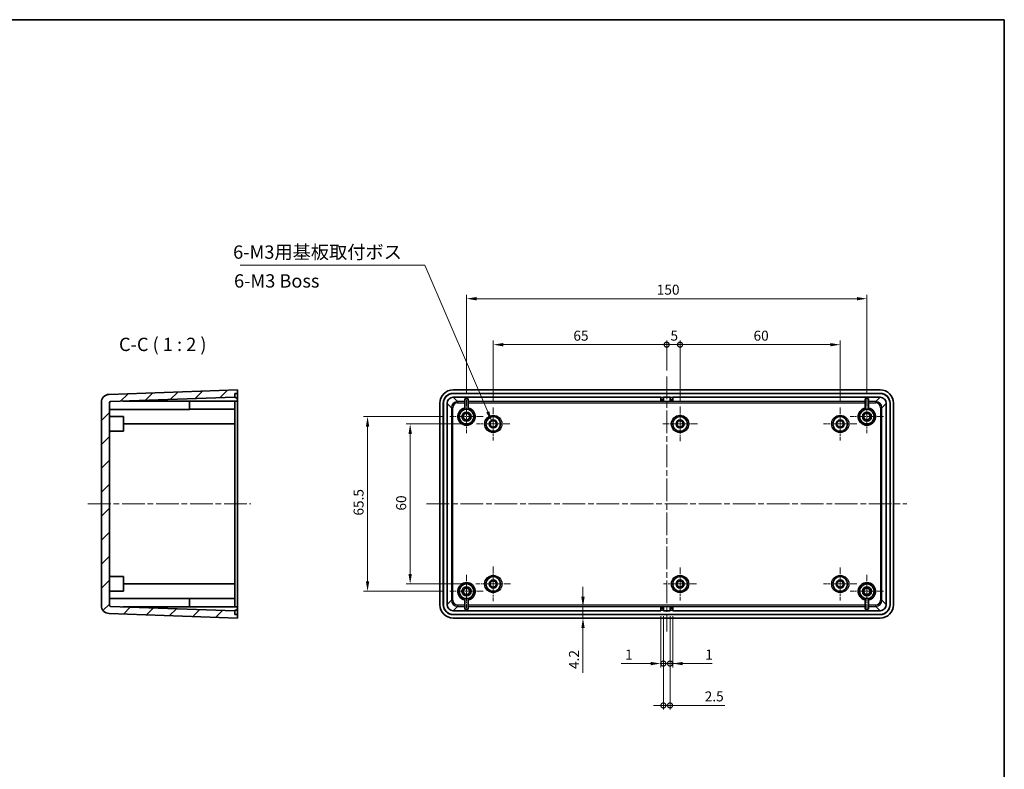
# Model space of a CAD drawing. Units: millimetres. Extents: x 22 to 2985, y 12 to 574.
# Drawn here: x 1823 to 2192, y 293 to 574 of the extents above; entities that cross this region are included whole.
import ezdxf

# ---------------------------------------------------------------- set-up
doc = ezdxf.new("R2010")
doc.units = ezdxf.units.MM
doc.header["$LTSCALE"] = 1.5
doc.linetypes.add('CHAIN', pattern=[0.3543, 0.2362, -0.0295, 0.0591, -0.0295])
doc.layers.get('Defpoints').update_dxf_attribs({"lineweight": 25})
for name, color, linetype, lineweight in [('Border (ISO)', 7, 'Continuous', 35), ('Center Mark (ISO)', 131, 'Continuous', 18), ('Centerline (ISO)', 131, 'Continuous', 18), ('Dimension (ISO)', 7, 'Continuous', 18), ('Hatch (ISO)', 1, 'Continuous', 18), ('Symbol (ISO)', 7, 'Continuous', 18), ('Visible (ISO)', 7, 'Continuous', 35), ('Visible Narrow (ISO)', 7, 'Continuous', 25)]:
    doc.layers.add(name, color=color, linetype=linetype, lineweight=lineweight)
doc.styles.add('Note Text (TK)', font='txt')
doc.dimstyles.new('Default - Method 1b (TK)', dxfattribs={"dimscale": 1.5, "dimtxt": 2.5, "dimasz": 2.5, "dimexe": 1, "dimexo": 1.5, "dimgap": 1, "dimtad": 1, "dimtoh": 1, "dimrnd": 1e-08, "dimdsep": 46, "dimtxsty": 'Note Text (TK)', "dimcen": 0.09, "dimdle": 5, "dimclrd": 100, "dimclre": 100, "dimclrt": 7, "dimadec": 1, "dimazin": 1, "dimtfac": 1, "dimtmove": 0, "dimatfit": 3, "dimfxl": 1, "dimtolj": 1, "dimlwd": -1, "dimlwe": -1, "dimarcsym": 0})
doc.dimstyles.new('Default - Method 1b (TK)$7', dxfattribs={"dimscale": 1.5, "dimtxt": 2.5, "dimasz": 2.5, "dimexe": 1, "dimexo": 1.5, "dimgap": 1, "dimtad": 1, "dimtoh": 1, "dimrnd": 1e-08, "dimdsep": 46, "dimtxsty": 'Note Text (TK)', "dimcen": 0.09, "dimdle": 5, "dimclrd": 100, "dimclre": 100, "dimclrt": 7, "dimadec": 1, "dimazin": 1, "dimtfac": 1, "dimtmove": 0, "dimatfit": 3, "dimfxl": 1, "dimtolj": 1, "dimlwd": -1, "dimlwe": -1, "dimarcsym": 0})

# ---------------------------------------------------------------- blocks, each defined once
blk = doc.blocks.new('図面枠 tk図枠')
at = {"layer": 'Border (ISO)'}
for p, q in [((14.5, 289), (405.5, 289)), ((405.5, 289), (405.5, 8))]:
    blk.add_line(p, q, dxfattribs=at)
blk = doc.blocks.new('_DotSmall')
at = {"color": 0, "linetype": 'ByBlock', "const_width": 0.5}
blk.add_lwpolyline([(-0.0625, 0, 1), (0.0625, 0, 1)], format="xyb", close=True, dxfattribs=at)
blk = doc.blocks.new('*D90')
at = {"layer": 'Defpoints', "color": 0}
for p in [(2065.76, 452.18), (2065.76, 440.22), (2000.76, 428.67)]:
    blk.add_point(p, dxfattribs=at)
at = {"layer": 'Dimension (ISO)', "color": 100}
for p, q in [((2000.76, 430.92), (2000.76, 453.68)), ((2004.51, 452.18), (2065.76, 452.18)), ((2065.76, 442.47), (2065.76, 453.68))]:
    blk.add_line(p, q, dxfattribs=at)
blk.add_solid([(2004.51, 452.8), (2004.51, 451.55), (2000.76, 452.18)], dxfattribs=at)
at = {"layer": 'Dimension (ISO)', "color": 100, "xscale": 3.75, "yscale": 3.75, "zscale": 3.75}
blk.add_blockref('_DotSmall', (2065.76, 452.18), dxfattribs=at)
at = {"layer": 'Dimension (ISO)', "color": 7, "insert": (2030.8, 455.55), "char_height": 3.75, "attachment_point": 4, "style": 'Note Text (TK)'}
blk.add_mtext('\\A1;65', dxfattribs=at)
blk = doc.blocks.new('*D91')
at = {"layer": 'Defpoints', "color": 0}
for p in [(2070.76, 452.18), (2065.76, 440.22), (2070.76, 428.97)]:
    blk.add_point(p, dxfattribs=at)
at = {"layer": 'Dimension (ISO)', "color": 100}
for p, q in [((2065.76, 442.47), (2065.76, 453.68)), ((2065.76, 452.18), (2070.76, 452.18)), ((2070.76, 431.22), (2070.76, 453.68))]:
    blk.add_line(p, q, dxfattribs=at)
at = {"layer": 'Dimension (ISO)', "color": 100, "xscale": 3.75, "yscale": 3.75, "zscale": 3.75, "rotation": 180}
blk.add_blockref('_DotSmall', (2065.76, 452.18), dxfattribs=at)
at = {"layer": 'Dimension (ISO)', "color": 100, "xscale": 3.75, "yscale": 3.75, "zscale": 3.75}
blk.add_blockref('_DotSmall', (2070.76, 452.18), dxfattribs=at)
at = {"layer": 'Dimension (ISO)', "color": 7, "insert": (2067.17, 455.55), "char_height": 3.75, "attachment_point": 4, "style": 'Note Text (TK)'}
blk.add_mtext('\\A1;5', dxfattribs=at)
blk = doc.blocks.new('*D92')
at = {"layer": 'Defpoints', "color": 0}
for p in [(2130.76, 452.18), (2070.76, 428.97), (2130.76, 428.67)]:
    blk.add_point(p, dxfattribs=at)
at = {"layer": 'Dimension (ISO)', "color": 100}
for p, q in [((2070.76, 431.22), (2070.76, 453.68)), ((2070.76, 452.18), (2127.01, 452.18)), ((2130.76, 430.92), (2130.76, 453.68))]:
    blk.add_line(p, q, dxfattribs=at)
blk.add_solid([(2127.01, 452.8), (2127.01, 451.55), (2130.76, 452.18)], dxfattribs=at)
at = {"layer": 'Dimension (ISO)', "color": 100, "xscale": 3.75, "yscale": 3.75, "zscale": 3.75, "rotation": 180}
blk.add_blockref('_DotSmall', (2070.76, 452.18), dxfattribs=at)
at = {"layer": 'Dimension (ISO)', "color": 7, "insert": (2098.3, 455.55), "char_height": 3.75, "attachment_point": 4, "style": 'Note Text (TK)'}
blk.add_mtext('\\A1;60', dxfattribs=at)
blk = doc.blocks.new('*D93')
at = {"layer": 'Defpoints', "color": 0}
for p in [(2140.76, 469.42), (1990.76, 431.42), (2140.76, 431.42)]:
    blk.add_point(p, dxfattribs=at)
at = {"layer": 'Dimension (ISO)', "color": 100}
for p, q in [((1990.76, 433.67), (1990.76, 470.92)), ((1994.51, 469.42), (2137.01, 469.42)), ((2140.76, 433.67), (2140.76, 470.92))]:
    blk.add_line(p, q, dxfattribs=at)
for points in [[(1994.51, 470.04), (1994.51, 468.79), (1990.76, 469.42)], [(2137.01, 470.04), (2137.01, 468.79), (2140.76, 469.42)]]:
    blk.add_solid(points, dxfattribs=at)
at = {"layer": 'Dimension (ISO)', "color": 7, "insert": (2062.05, 472.79), "char_height": 3.75, "attachment_point": 4, "style": 'Note Text (TK)'}
blk.add_mtext('\\A1;150', dxfattribs=at)
blk = doc.blocks.new('*D94')
at = {"layer": 'Defpoints', "color": 0}
for p in [(1994.56, 422.47), (1969.65, 362.47), (1994.26, 362.47)]:
    blk.add_point(p, dxfattribs=at)
at = {"layer": 'Dimension (ISO)', "color": 100}
for p, q in [((1992.31, 422.47), (1968.15, 422.47)), ((1969.65, 418.72), (1969.65, 366.22)), ((1992.01, 362.47), (1968.15, 362.47))]:
    blk.add_line(p, q, dxfattribs=at)
for points in [[(1969.03, 418.72), (1970.28, 418.72), (1969.65, 422.47)], [(1969.03, 366.22), (1970.28, 366.22), (1969.65, 362.47)]]:
    blk.add_solid(points, dxfattribs=at)
at = {"layer": 'Dimension (ISO)', "color": 7, "insert": (1966.28, 389.99), "char_height": 3.75, "attachment_point": 4, "rotation": 90, "style": 'Note Text (TK)'}
blk.add_mtext('\\A1;60', dxfattribs=at)
blk = doc.blocks.new('*D95')
at = {"layer": 'Defpoints', "color": 0}
for p in [(1984.56, 425.22), (1953.69, 359.72), (1984.56, 359.72)]:
    blk.add_point(p, dxfattribs=at)
at = {"layer": 'Dimension (ISO)', "color": 100}
for p, q in [((1982.31, 425.22), (1952.19, 425.22)), ((1953.69, 421.47), (1953.69, 363.47)), ((1982.31, 359.72), (1952.19, 359.72))]:
    blk.add_line(p, q, dxfattribs=at)
for points in [[(1953.06, 421.47), (1954.31, 421.47), (1953.69, 425.22)], [(1953.06, 363.47), (1954.31, 363.47), (1953.69, 359.72)]]:
    blk.add_solid(points, dxfattribs=at)
at = {"layer": 'Dimension (ISO)', "color": 7, "insert": (1950.31, 388.11), "char_height": 3.75, "attachment_point": 4, "rotation": 90, "style": 'Note Text (TK)'}
blk.add_mtext('\\A1;65.5', dxfattribs=at)
blk = doc.blocks.new('*D96')
at = {"layer": 'Defpoints', "color": 0}
for p in [(2063.51, 352.62), (2064.51, 352.62), (2064.51, 332.64)]:
    blk.add_point(p, dxfattribs=at)
at = {"layer": 'Dimension (ISO)', "color": 100}
for p, q in [((2063.51, 350.37), (2063.51, 331.14)), ((2064.51, 350.37), (2064.51, 331.14)), ((2059.76, 332.64), (2048.69, 332.64)), ((2064.51, 332.64), (2063.51, 332.64)), ((2064.51, 332.64), (2072.01, 332.64))]:
    blk.add_line(p, q, dxfattribs=at)
blk.add_solid([(2059.76, 333.26), (2059.76, 332.01), (2063.51, 332.64)], dxfattribs=at)
at = {"layer": 'Dimension (ISO)', "color": 100, "xscale": 3.75, "yscale": 3.75, "zscale": 3.75, "rotation": 180}
blk.add_blockref('_DotSmall', (2064.51, 332.64), dxfattribs=at)
at = {"layer": 'Dimension (ISO)', "color": 7, "insert": (2050.19, 336.01), "char_height": 3.75, "attachment_point": 4, "style": 'Note Text (TK)'}
blk.add_mtext('\\A1;1', dxfattribs=at)
blk = doc.blocks.new('*D97')
at = {"layer": 'Defpoints', "color": 0}
for p in [(2064.51, 352.62), (2067.01, 352.62), (2067.01, 316.95)]:
    blk.add_point(p, dxfattribs=at)
at = {"layer": 'Dimension (ISO)', "color": 100}
for p, q in [((2064.51, 350.37), (2064.51, 315.45)), ((2067.01, 350.37), (2067.01, 315.45)), ((2064.51, 316.95), (2060.76, 316.95)), ((2064.51, 316.95), (2067.01, 316.95)), ((2067.01, 316.95), (2087.52, 316.95))]:
    blk.add_line(p, q, dxfattribs=at)
at = {"layer": 'Dimension (ISO)', "color": 100, "xscale": 3.75, "yscale": 3.75, "zscale": 3.75}
blk.add_blockref('_DotSmall', (2064.51, 316.95), dxfattribs=at)
at = {"layer": 'Dimension (ISO)', "color": 100, "xscale": 3.75, "yscale": 3.75, "zscale": 3.75, "rotation": 180}
blk.add_blockref('_DotSmall', (2067.01, 316.95), dxfattribs=at)
at = {"layer": 'Dimension (ISO)', "color": 7, "insert": (2080.01, 320.33), "char_height": 3.75, "attachment_point": 4, "style": 'Note Text (TK)'}
blk.add_mtext('\\A1;2.5', dxfattribs=at)
blk = doc.blocks.new('*D98')
at = {"layer": 'Defpoints', "color": 0}
for p in [(2067.01, 352.62), (2068.01, 352.62), (2068.01, 332.64)]:
    blk.add_point(p, dxfattribs=at)
at = {"layer": 'Dimension (ISO)', "color": 100}
for p, q in [((2067.01, 350.37), (2067.01, 331.14)), ((2068.01, 350.37), (2068.01, 331.14)), ((2067.01, 332.64), (2063.26, 332.64)), ((2067.01, 332.64), (2068.01, 332.64)), ((2071.76, 332.64), (2082.83, 332.64))]:
    blk.add_line(p, q, dxfattribs=at)
blk.add_solid([(2071.76, 333.26), (2071.76, 332.01), (2068.01, 332.64)], dxfattribs=at)
at = {"layer": 'Dimension (ISO)', "color": 100, "xscale": 3.75, "yscale": 3.75, "zscale": 3.75}
blk.add_blockref('_DotSmall', (2067.01, 332.64), dxfattribs=at)
at = {"layer": 'Dimension (ISO)', "color": 7, "insert": (2080.2, 336.01), "char_height": 3.75, "attachment_point": 4, "style": 'Note Text (TK)'}
blk.add_mtext('\\A1;1', dxfattribs=at)
blk = doc.blocks.new('*D99')
at = {"layer": 'Defpoints', "color": 0}
for p in [(2063.51, 353.92), (2034.39, 349.72), (2044.08, 349.72)]:
    blk.add_point(p, dxfattribs=at)
at = {"layer": 'Dimension (ISO)', "color": 100}
for p, q in [((2034.39, 357.67), (2034.39, 361.42)), ((2061.26, 353.92), (2032.89, 353.92)), ((2034.39, 353.92), (2034.39, 349.72)), ((2034.39, 345.97), (2034.39, 329.11))]:
    blk.add_line(p, q, dxfattribs=at)
for points in [[(2033.77, 357.67), (2035.02, 357.67), (2034.39, 353.92)], [(2033.77, 345.97), (2035.02, 345.97), (2034.39, 349.72)]]:
    blk.add_solid(points, dxfattribs=at)
at = {"layer": 'Dimension (ISO)', "color": 7, "insert": (2031.02, 330.61), "char_height": 3.75, "attachment_point": 4, "rotation": 90, "style": 'Note Text (TK)'}
blk.add_mtext('\\A1;4.2', dxfattribs=at)

msp = doc.modelspace()

# ---------------------------------------------------------------- hatches: boundary and pattern name
at = {"layer": 'Hatch (ISO)'}
h = msp.add_hatch(dxfattribs=at)
h.set_pattern_fill('ANSI31', color=256, scale=50.8, style=0)
h.set_pattern_definition([(45, (1381.25, -4), (-4.49013, 4.49013), [])])
edge = h.paths.add_edge_path()
edge.add_ellipse((1856.9435, 430.5411), major_axis=(-0.1047, 2.9982), ratio=1, start_angle=0, end_angle=88)
edge.add_line((1853.9435, 430.5411), (1853.9435, 354.3972))
edge.add_ellipse((1856.9435, 354.3972), major_axis=(-3, 0), ratio=1, start_angle=0, end_angle=88)
edge.add_line((1856.8388, 351.399), (1904.9435, 349.7191))
edge.add_line((1904.9435, 349.7191), (1904.9435, 351.0191))
edge.add_line((1904.9435, 351.0191), (1903.9435, 351.0541))
edge.add_line((1903.9435, 351.0541), (1903.9435, 352.4541))
edge.add_line((1903.9435, 352.4541), (1857.4261, 354.0785))
edge.add_ellipse((1857.4435, 354.5782), major_axis=(-0.0174, -0.4997), ratio=1, start_angle=272, end_angle=360, ccw=False)
edge.add_line((1856.9435, 354.5782), (1856.9435, 430.3601))
edge.add_ellipse((1857.4435, 430.3601), major_axis=(-0.5, 0), ratio=1, start_angle=272, end_angle=360, ccw=False)
edge.add_line((1857.4261, 430.8598), (1903.9435, 432.4842))
edge.add_line((1903.9435, 432.4842), (1903.9435, 433.8842))
edge.add_line((1903.9435, 433.8842), (1904.9435, 433.9191))
edge.add_line((1904.9435, 433.9191), (1904.9435, 435.2191))
edge.add_line((1904.9435, 435.2191), (1856.8388, 433.5393))

# ---------------------------------------------------------------- linework, layer by layer
at = {"layer": 'Center Mark (ISO)', "linetype": 'CHAIN', "ltscale": 6.889386}
for p, q in [((1990.76, 431.4191), (1990.76, 419.0191)), ((2000.76, 428.6691), (2000.76, 416.2691)), ((2130.76, 428.6691), (2130.76, 416.2691)), ((2140.76, 431.4191), (2140.76, 419.0191)), ((1996.96, 425.2191), (1984.56, 425.2191)), ((2146.96, 425.2191), (2134.56, 425.2191)), ((2006.96, 422.4691), (1994.56, 422.4691)), ((2136.96, 422.4691), (2124.56, 422.4691)), ((1990.76, 365.9191), (1990.76, 353.5191)), ((2070.76, 368.6691), (2070.76, 356.2691)), ((2130.76, 368.6691), (2130.76, 356.2691)), ((2140.76, 365.9191), (2140.76, 353.5191)), ((2076.96, 362.4691), (2064.56, 362.4691)), ((2136.96, 362.4691), (2124.56, 362.4691)), ((1996.96, 359.7191), (1984.56, 359.7191)), ((2146.96, 359.7191), (2134.56, 359.7191))]:
    msp.add_line(p, q, dxfattribs=at)
at = {"layer": 'Center Mark (ISO)', "linetype": 'CHAIN', "ltscale": 7.222748}
for p, q in [((2070.76, 428.9691), (2070.76, 415.9691)), ((2077.26, 422.4691), (2064.26, 422.4691)), ((2000.76, 368.9691), (2000.76, 355.9691)), ((2007.26, 362.4691), (1994.26, 362.4691))]:
    msp.add_line(p, q, dxfattribs=at)
at = {"layer": 'Centerline (ISO)', "linetype": 'CHAIN', "ltscale": 23.990969}
for p, q in [((2065.76, 440.2191), (2065.76, 344.7191)), ((1848.9435, 392.4691), (1909.9435, 392.4691)), ((1975.76, 392.4691), (2155.76, 392.4691))]:
    msp.add_line(p, q, dxfattribs=at)
at = {"layer": 'Visible (ISO)'}
for p, q in [((1904.9435, 435.2191), (1856.8388, 433.5393)), ((1857.4261, 430.8598), (1903.9435, 432.4842)), ((1903.9435, 433.8842), (1904.9435, 433.9191)), ((1903.9435, 432.4842), (1903.9435, 433.8842)), ((1903.9435, 432.3191), (1903.9435, 432.4842)), ((1904.2435, 432.3191), (1903.9435, 432.3191)), ((1904.9435, 433.9191), (1904.9435, 435.2191)), ((1904.9435, 431.6191), (1904.9435, 433.9191)), ((1904.9435, 431.6191), (1904.9435, 431.0191)), ((1985.7569, 435.2191), (2145.763, 435.2191)), ((1985.7577, 433.9191), (2145.7622, 433.9191)), ((2145.7273, 433.8842), (1985.7926, 433.8842)), ((1985.7935, 432.4842), (2063.51, 432.4842)), ((1990.16, 431.8906), (1991.36, 431.8906)), ((1990.16, 427.9029), (1990.16, 431.8906)), ((1991.36, 431.8906), (1991.36, 427.9029)), ((2063.51, 432.3191), (2063.51, 432.4842)), ((2063.51, 431.6191), (2063.51, 432.3191)), ((2064.51, 432.3191), (2063.51, 432.3191)), ((2063.51, 431.6191), (2063.51, 431.0191)), ((2064.51, 432.4842), (2064.51, 432.3191)), ((2064.51, 432.4842), (2067.01, 432.4842)), ((2064.51, 432.3191), (2064.51, 431.6191)), ((2064.51, 431.0191), (2064.51, 431.6191)), ((2067.01, 432.3191), (2067.01, 432.4842)), ((2067.01, 431.6191), (2067.01, 432.3191)), ((2068.01, 432.3191), (2067.01, 432.3191)), ((2067.01, 431.6191), (2067.01, 431.0191)), ((2068.01, 432.4842), (2068.01, 432.3191)), ((2068.01, 432.4842), (2145.7265, 432.4842)), ((2068.01, 432.3191), (2068.01, 431.6191)), ((2068.01, 431.0191), (2068.01, 431.6191)), ((2140.16, 431.8906), (2141.36, 431.8906)), ((2140.16, 427.9029), (2140.16, 431.8906)), ((2141.36, 431.8906), (2141.36, 427.9029)), ((1853.9435, 430.5411), (1853.9435, 354.3972)), ((1856.9435, 354.5782), (1856.9435, 430.3601)), ((1904.9435, 431.0191), (1861.9891, 431.0191)), ((1886.9435, 427.9029), (1886.9435, 431.0191)), ((1886.9435, 427.9691), (1903.9435, 427.9691)), ((1903.9435, 430.1856), (1903.9435, 431.0191)), ((1903.9435, 430.1856), (1903.9435, 427.9691)), ((1903.9435, 427.9691), (1903.9435, 422.4691)), ((1904.9435, 430.2214), (1904.9435, 431.0191)), ((1904.9435, 430.2214), (1904.9435, 354.7169)), ((1980.76, 354.7161), (1980.76, 430.2222)), ((1982.06, 354.7169), (1982.06, 430.2214)), ((1982.0949, 430.1865), (1982.0949, 354.7518)), ((1983.4949, 354.7527), (1983.4949, 430.1856)), ((2063.51, 431.0191), (2064.51, 431.0191)), ((2067.01, 431.0191), (2068.01, 431.0191)), ((2148.0251, 430.1856), (2148.0251, 354.7527)), ((2149.4251, 354.7518), (2149.4251, 430.1865)), ((2149.46, 430.2214), (2149.46, 354.7169)), ((2150.76, 430.2222), (2150.76, 354.7161)), ((1886.9435, 427.9029), (1856.9435, 427.9029)), ((1857.4435, 425.2191), (1862.2435, 425.2191)), ((1862.2435, 425.2191), (1862.2435, 419.7191)), ((1862.2435, 422.4691), (1903.9435, 422.4691)), ((1903.9435, 422.4691), (1903.9435, 362.4691)), ((1857.4435, 419.7191), (1862.2435, 419.7191)), ((1857.4435, 365.2191), (1862.2435, 365.2191)), ((1862.2435, 365.2191), (1862.2435, 359.7191)), ((1862.2435, 362.4691), (1903.9435, 362.4691)), ((1903.9435, 362.4691), (1903.9435, 356.9691)), ((1857.4435, 359.7191), (1862.2435, 359.7191)), ((1856.9435, 357.0354), (1886.9435, 357.0354)), ((1886.9435, 353.9191), (1886.9435, 357.0354)), ((1886.9435, 356.9691), (1903.9435, 356.9691)), ((1903.9435, 356.9691), (1903.9435, 354.7527)), ((1903.9435, 353.9191), (1903.9435, 354.7527)), ((1904.9435, 353.9191), (1904.9435, 354.7169)), ((1990.16, 353.0477), (1990.16, 357.0354)), ((1991.36, 357.0354), (1991.36, 353.0477)), ((2140.16, 353.0477), (2140.16, 357.0354)), ((2141.36, 357.0354), (2141.36, 353.0477)), ((1856.8388, 351.399), (1904.9435, 349.7191)), ((1903.9435, 352.4541), (1857.4261, 354.0785)), ((1904.9435, 353.9191), (1861.9891, 353.9191)), ((1903.9435, 352.4541), (1903.9435, 352.6191)), ((1903.9435, 352.6191), (1904.2435, 352.6191)), ((1903.9435, 351.0541), (1903.9435, 352.4541)), ((1904.9435, 351.0191), (1903.9435, 351.0541)), ((1904.9435, 353.9191), (1904.9435, 353.3191)), ((1904.9435, 351.0191), (1904.9435, 353.3191)), ((1904.9435, 349.7191), (1904.9435, 351.0191)), ((2145.7622, 351.0191), (1985.7577, 351.0191)), ((1985.7926, 351.0541), (2145.7273, 351.0541)), ((2063.51, 352.4541), (1985.7935, 352.4541)), ((1991.36, 353.0477), (1990.16, 353.0477)), ((2063.51, 353.9191), (2063.51, 353.3191)), ((2064.51, 353.9191), (2063.51, 353.9191)), ((2063.51, 352.6191), (2063.51, 353.3191)), ((2063.51, 352.6191), (2064.51, 352.6191)), ((2063.51, 352.4541), (2063.51, 352.6191)), ((2064.51, 353.3191), (2064.51, 353.9191)), ((2064.51, 353.3191), (2064.51, 352.6191)), ((2064.51, 352.6191), (2064.51, 352.4541)), ((2067.01, 352.4541), (2064.51, 352.4541)), ((2067.01, 353.9191), (2067.01, 353.3191)), ((2068.01, 353.9191), (2067.01, 353.9191)), ((2067.01, 352.6191), (2067.01, 353.3191)), ((2067.01, 352.6191), (2068.01, 352.6191)), ((2067.01, 352.4541), (2067.01, 352.6191)), ((2068.01, 353.3191), (2068.01, 353.9191)), ((2068.01, 353.3191), (2068.01, 352.6191)), ((2068.01, 352.6191), (2068.01, 352.4541)), ((2145.7265, 352.4541), (2068.01, 352.4541)), ((2141.36, 353.0477), (2140.16, 353.0477)), ((2145.763, 349.7191), (1985.7569, 349.7191))]:
    msp.add_line(p, q, dxfattribs=at)
for centre, radius in [((1990.76, 425.2191), 2.75), ((2140.76, 425.2191), 2.75), ((1990.76, 425.2191), 1.7), ((1990.76, 425.2191), 1.2), ((2000.76, 422.4691), 2.75), ((2070.76, 422.4691), 2.75), ((2130.76, 422.4691), 2.75), ((2140.76, 425.2191), 1.7), ((2140.76, 425.2191), 1.2), ((2000.76, 422.4691), 1.5), ((2000.76, 422.4691), 1.2), ((2070.76, 422.4691), 1.5), ((2070.76, 422.4691), 1.2), ((2130.76, 422.4691), 1.5), ((2130.76, 422.4691), 1.2), ((2000.76, 362.4691), 2.75), ((2070.76, 362.4691), 2.75), ((2130.76, 362.4691), 2.75), ((1990.76, 359.7191), 2.75), ((2000.76, 362.4691), 1.5), ((2000.76, 362.4691), 1.2), ((2070.76, 362.4691), 1.5), ((2070.76, 362.4691), 1.2), ((2130.76, 362.4691), 1.5), ((2130.76, 362.4691), 1.2), ((2140.76, 359.7191), 2.75), ((1990.76, 359.7191), 1.7), ((1990.76, 359.7191), 1.2), ((2140.76, 359.7191), 1.7), ((2140.76, 359.7191), 1.2)]:
    msp.add_circle(centre, radius, dxfattribs=at)
for centre, radius, start, end in [((1856.9435, 430.5411), 3, 92, 180), ((1904.2435, 431.6191), 0.7, 0, 90), ((1857.4435, 430.3601), 0.5, 92, 180), ((1990.76, 425.2191), 3.25, 100.638709, 79.361291), ((2140.76, 425.2191), 3.25, 100.638709, 79.361291), ((1857.4435, 425.7191), 0.5, 180, 270), ((1857.4435, 419.2191), 0.5, 90, 180), ((1857.4435, 365.7191), 0.5, 180, 270), ((1990.76, 359.7191), 3.25, 280.638709, 259.361291), ((2140.76, 359.7191), 3.25, 280.638709, 259.361291), ((1857.4435, 359.2191), 0.5, 90, 180), ((1856.9435, 354.3972), 3, 180, 268), ((1857.4435, 354.5782), 0.5, 180, 268), ((1904.2435, 353.3191), 0.7, 270, 0)]:
    msp.add_arc(centre, radius, start, end, dxfattribs=at)
for centre, major_axis in [((1985.763, 430.2161), (-3.5398, 3.5398)), ((1985.7622, 430.2169), (-2.6195, 2.6195)), ((1985.7971, 430.182), (-2.6195, 2.6195)), ((1985.7963, 430.1828), (-1.6283, 1.6283)), ((2145.7237, 430.1828), (1.6283, 1.6283)), ((2145.7228, 430.182), (2.6195, 2.6195)), ((2145.7577, 430.2169), (2.6195, 2.6195)), ((2145.7569, 430.2161), (3.5398, 3.5398)), ((1985.763, 354.7222), (-3.5398, -3.5398)), ((1985.7622, 354.7214), (-2.6195, -2.6195)), ((1985.7971, 354.7563), (-2.6195, -2.6195)), ((1985.7963, 354.7555), (-1.6283, -1.6283)), ((2145.7237, 354.7555), (1.6283, -1.6283)), ((2145.7228, 354.7563), (2.6195, -2.6195)), ((2145.7577, 354.7214), (2.6195, -2.6195)), ((2145.7569, 354.7222), (3.5398, -3.5398))]:
    msp.add_ellipse(centre, major_axis=major_axis, ratio=0.99878277, start_param=5.49839613, end_param=7.06797448, dxfattribs=at)
at = {"layer": 'Visible Narrow (ISO)'}
for p, q in [((1985.7926, 433.8842), (1985.7577, 433.9191)), ((1987.4179, 430.8598), (1985.7935, 432.4842)), ((2063.51, 431.6191), (2064.51, 431.6191)), ((2067.01, 431.6191), (2068.01, 431.6191)), ((2145.7265, 432.4842), (2144.102, 430.8598)), ((2145.7622, 433.9191), (2145.7273, 433.8842)), ((1982.06, 430.2214), (1982.0949, 430.1865)), ((1983.4949, 430.1856), (1985.1193, 428.5612)), ((1985.1193, 428.5612), (1985.619, 428.5612)), ((1985.1193, 428.5612), (1985.1193, 356.3771)), ((1985.619, 356.3771), (1985.619, 428.5612)), ((1990.16, 430.8598), (1987.4179, 430.8598)), ((1987.4179, 430.8598), (1987.4179, 430.3601)), ((1987.4179, 430.3601), (1990.16, 430.3601)), ((2140.16, 430.8598), (1991.36, 430.8598)), ((1991.36, 430.3601), (2140.16, 430.3601)), ((2144.102, 430.8598), (2141.36, 430.8598)), ((2141.36, 430.3601), (2144.102, 430.3601)), ((2144.102, 430.8598), (2144.102, 430.3601)), ((2145.9009, 428.5612), (2145.9009, 356.3771)), ((2146.4006, 428.5612), (2145.9009, 428.5612)), ((2146.4006, 428.5612), (2148.0251, 430.1856)), ((2146.4006, 356.3771), (2146.4006, 428.5612)), ((2149.4251, 430.1865), (2149.46, 430.2214)), ((1982.0949, 354.7518), (1982.06, 354.7169)), ((1985.1193, 356.3771), (1983.4949, 354.7527)), ((1985.1193, 356.3771), (1985.619, 356.3771)), ((1990.16, 354.5782), (1987.4179, 354.5782)), ((1987.4179, 354.5782), (1987.4179, 354.0785)), ((2140.16, 354.5782), (1991.36, 354.5782)), ((2144.102, 354.5782), (2141.36, 354.5782)), ((2144.102, 354.0785), (2144.102, 354.5782)), ((2146.4006, 356.3771), (2145.9009, 356.3771)), ((2148.0251, 354.7527), (2146.4006, 356.3771)), ((2149.46, 354.7169), (2149.4251, 354.7518)), ((1985.7577, 351.0191), (1985.7926, 351.0541)), ((1985.7935, 352.4541), (1987.4179, 354.0785)), ((1987.4179, 354.0785), (1990.16, 354.0785)), ((1991.36, 354.0785), (2140.16, 354.0785)), ((2064.51, 353.3191), (2063.51, 353.3191)), ((2068.01, 353.3191), (2067.01, 353.3191)), ((2141.36, 354.0785), (2144.102, 354.0785)), ((2144.102, 354.0785), (2145.7265, 352.4541)), ((2145.7273, 351.0541), (2145.7622, 351.0191))]:
    msp.add_line(p, q, dxfattribs=at)
for centre in [(2000.76, 422.4691), (2070.76, 422.4691), (2130.76, 422.4691), (2000.76, 362.4691), (2070.76, 362.4691), (2130.76, 362.4691)]:
    msp.add_circle(centre, 3.25, dxfattribs=at)
for centre, major_axis, ratio in [((1987.4201, 428.559), (-1.6275, 1.6275), 0.99931131), ((1987.4201, 428.559), (-1.2743, 1.2743), 0.99878277), ((2144.0998, 428.559), (1.6275, 1.6275), 0.99931131), ((2144.0998, 428.559), (1.2743, 1.2743), 0.99878277), ((1987.4201, 356.3793), (-1.6275, -1.6275), 0.99931131), ((1987.4201, 356.3793), (-1.2743, -1.2743), 0.99878277), ((2144.0998, 356.3793), (1.2743, -1.2743), 0.99878277), ((2144.0998, 356.3793), (1.6275, -1.6275), 0.99931131)]:
    msp.add_ellipse(centre, major_axis=major_axis, ratio=ratio, start_param=5.49839613, end_param=7.06797448, dxfattribs=at)

# ---------------------------------------------------------------- block references
at = {"xscale": 2, "yscale": 2, "zscale": 2}
msp.add_blockref('図面枠 tk図枠', (1381.25, -4), dxfattribs=at)

# ---------------------------------------------------------------- texts
at = {"layer": 'Symbol (ISO)', "color": 7, "char_height": 5, "line_spacing_factor": 1.5, "style": 'Note Text (TK)'}
for s, insert, width, attachment_point in [('{6-M3用基板取付ボス}', (1903.3152, 482.8255), 68.099418, 7), ('{6-M3 Boss}', (1903.6544, 475.429), 59.205391, 4)]:
    msp.add_mtext(s, dxfattribs=dict(at, insert=insert, width=width, attachment_point=attachment_point))
at = {"layer": 'Symbol (ISO)', "color": 7, "insert": (1860.5592, 448.2191), "char_height": 5, "attachment_point": 7, "style": 'Note Text (TK)'}
msp.add_mtext('C-C ( 1 : 2 )', dxfattribs=at)

# ---------------------------------------------------------------- dimensions: what is measured, and where the dimension line sits
at = {"layer": 'Dimension (ISO)', "color": 100}
for base, p1, p2, angle, override, picture, middle in [((2140.76, 469.4191), (1990.76, 431.4191), (2140.76, 431.4191), 180, {"dimtoh": 0, "dimdec": 2, "dimtp": 0, "dimtm": 0, "dimtdec": 2, "dimtofl": 0, "dimatfit": 1}, '*D93', (2065.76, 469.4191)), ((2065.76, 452.1762), (2000.76, 428.6691), (2065.76, 440.2191), 180, {"dimtoh": 0, "dimdec": 2, "dimblk2": 'DotSmall', "dimsah": 1, "dimdle": 0, "dimtp": 0, "dimtm": 0, "dimtdec": 2, "dimtofl": 0, "dimatfit": 1}, '*D90', (2033.24, 452.1762)), ((2070.76, 452.1762), (2065.76, 440.2191), (2070.76, 428.9691), 180, {"dimtoh": 0, "dimdec": 2, "dimblk1": 'DotSmall', "dimblk2": 'DotSmall', "dimsah": 1, "dimdle": 0, "dimtp": 0, "dimtm": 0, "dimtdec": 2, "dimtofl": 1, "dimatfit": 1}, '*D91', (2068.26, 452.1762)), ((2130.76, 452.1762), (2070.76, 428.9691), (2130.76, 428.6691), 180, {"dimtoh": 0, "dimdec": 2, "dimblk1": 'DotSmall', "dimsah": 1, "dimdle": 0, "dimtp": 0, "dimtm": 0, "dimtdec": 2, "dimtofl": 0, "dimatfit": 1}, '*D92', (2100.78, 452.1762)), ((1953.6861, 359.7191), (1984.56, 425.2191), (1984.56, 359.7191), 90, {"dimtoh": 0, "dimdec": 2, "dimtp": 0, "dimtm": 0, "dimtdec": 2, "dimtofl": 0, "dimatfit": 1}, '*D95', (1953.6861, 392.4691)), ((1969.6529, 362.4691), (1994.56, 422.4691), (1994.26, 362.4691), 90, {"dimtoh": 0, "dimdec": 2, "dimtp": 0, "dimtm": 0, "dimtdec": 2, "dimtofl": 0, "dimatfit": 1}, '*D94', (1969.6529, 392.4691)), ((2034.3933, 349.7191), (2063.51, 353.9191), (2044.081, 349.7191), 90, {"dimtoh": 0, "dimdec": 2, "dimse2": 1, "dimtp": 0, "dimtm": 0, "dimtdec": 2, "dimtofl": 1, "dimatfit": 1}, '*D99', (2034.3933, 333.6566)), ((2064.51, 332.638), (2063.51, 352.6191), (2064.51, 352.6191), 180, {"dimtoh": 0, "dimdec": 2, "dimblk2": 'DotSmall', "dimsah": 1, "dimdle": 0, "dimtp": 0, "dimtm": 0, "dimtdec": 2, "dimtofl": 1, "dimatfit": 1}, '*D96', (2050.7571, 332.638)), ((2067.01, 316.9535), (2064.51, 352.6191), (2067.01, 352.6191), 180, {"dimtoh": 0, "dimdec": 2, "dimblk1": 'DotSmall', "dimblk2": 'DotSmall', "dimsah": 1, "dimdle": 0, "dimtp": 0, "dimtm": 0, "dimtdec": 2, "dimtofl": 1, "dimatfit": 1}, '*D97', (2083.0157, 316.9535)), ((2068.01, 332.638), (2067.01, 352.6191), (2068.01, 352.6191), 180, {"dimtoh": 0, "dimdec": 2, "dimblk1": 'DotSmall', "dimsah": 1, "dimdle": 0, "dimtp": 0, "dimtm": 0, "dimtdec": 2, "dimtofl": 1, "dimatfit": 1}, '*D98', (2080.7628, 332.638))]:
    dim = msp.add_linear_dim(base=base, p1=p1, p2=p2, angle=angle, dimstyle='Default - Method 1b (TK)', override=override, dxfattribs=at)
    dim.commit()
    dim.dimension.update_dxf_attribs({"geometry": picture, "text_midpoint": middle, "dimtype": 160})

# ---------------------------------------------------------------- leaders
at = {"layer": 'Symbol (ISO)', "color": 100, "annotation_type": 0, "has_hookline": 1, "hookline_direction": 1, "text_width": 65.4261}
msp.add_leader([(2000.1969, 423.5288), (1975.1646, 481.9921), (1971.4146, 481.9921)], dimstyle='Default - Method 1b (TK)$7', override={"dimgap": 0, "dimtad": 1}, dxfattribs=at)

doc.saveas('drawing.dxf')
